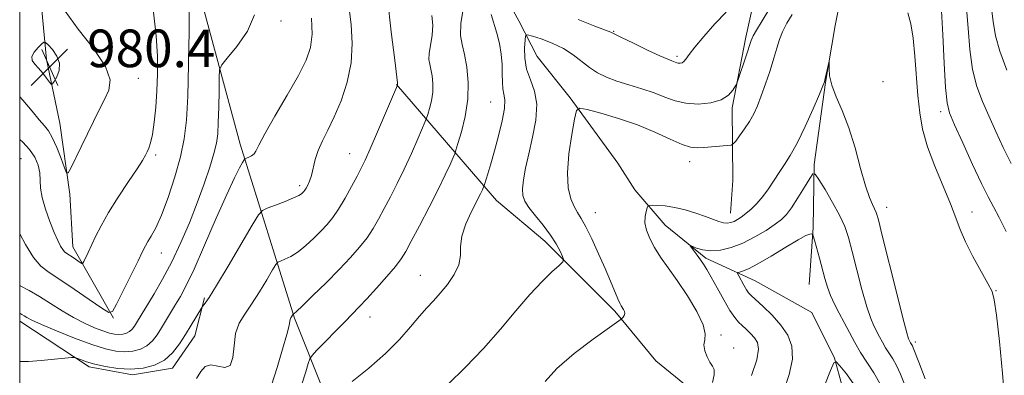
# Model space of a CAD drawing. Extents: x 2124800 to 2127700, y 324800 to 327700.
# Drawn here: x 2125000 to 2125209, y 326914 to 326990 of the extents above; entities that cross this region are included whole.
import ezdxf

# ---------------------------------------------------------------- set-up
doc = ezdxf.new("R2010")
doc.units = 0
doc.header["$MEASUREMENT"] = 0
for name, color, linetype, lineweight in [('DTM HARD BREAKLINE', 7, 'Continuous', 0), ('DTM SPOT ELEVATION', 2, 'Continuous', 13), ('GRID LINE', 7, 'Continuous', 0), ('INDEX CONTOUR', 41, 'Continuous', 13), ('INTERMEDIATE CONTOUR', 44, 'Continuous', 0), ('SPOT ELEVATION', 7, 'Continuous', 0)]:
    doc.layers.add(name, color=color, linetype=linetype, lineweight=lineweight)
doc.styles.add('Style-ITALICS', font='ITALICS.shx')

# ---------------------------------------------------------------- blocks, each defined once
blk = doc.blocks.new('SPOT')
at = {"layer": 'SPOT ELEVATION'}
for p, q in [((-3.91, -3.91), (3.82, 3.81)), ((-1.65, 3.77), (1.72, -3.93))]:
    blk.add_line(p, q, dxfattribs=at)

msp = doc.modelspace()

# ---------------------------------------------------------------- linework, layer by layer
at = {"layer": 'DTM HARD BREAKLINE'}
for points in [[(2125037.51, 327178.75, 993.72), (2125032.11, 327153.32, 990.13), (2125025.35, 327140.28, 989.44), (2125018.86, 327119.9, 988.66), (2125017.85, 327103.68, 984.76), (2125017.57, 327084.75, 981.52), (2125022.52, 327058.87, 978.78), (2125031.47, 327031.22, 976.45), (2125035.08, 327014.17, 975.91), (2125037.18, 326999.45, 973.71), (2125046.92, 326963.43, 970.57), (2125058.47, 326926.4, 963.84), (2125065.38, 326909.17, 960.03), (2125071.21, 326881.65, 957.87), (2125071, 326867.62, 956.52), (2125067, 326849.59, 954.83), (2125063, 326832.5, 951.55), (2125058.1, 326817.29, 948.38), (2125052.39, 326810.52, 947.16)], [(2125171.04, 327138.67, 968.57), (2125168.39, 327128.1, 966.07), (2125168.25, 327118.44, 965.26), (2125170.9, 327107.8, 963.3), (2125174.81, 327098.07, 962.83), (2125179.66, 327088.96, 960.73), (2125184.48, 327077.66, 960.12), (2125183.98, 327064.89, 958.84), (2125183.11, 327047.75, 958.17), (2125181.36, 327034.99, 956.21), (2125180.22, 327021.29, 956), (2125178.86, 327013.51, 954.65), (2125175.86, 327000.46, 954.48), (2125173.5, 326988.65, 952.12), (2125171.45, 326976.52, 951.92), (2125169.01, 326959.09, 950.23), (2125168.82, 326945.68, 948.13), (2125168.01, 326933.54, 946.99)], [(2125127, 327111.04, 976.3), (2125146.43, 327092.21, 975.02), (2125153.64, 327083.21, 972.94), (2125157.26, 327066.54, 969.81), (2125159.76, 327052.98, 966.71), (2125160.2, 327030.56, 964.32), (2125160.34, 327013.56, 962.46), (2125157.01, 326997.38, 960.11), (2125154.52, 326986.21, 958.45), (2125151.6, 326971.18, 957.75), (2125151.76, 326955.72, 954.35), (2125151.27, 326948.77, 952.77)], [(2125067.62, 327082.51, 974.41), (2125067.49, 327073.47, 972.18), (2125070.51, 327066.56, 969.62), (2125074.44, 327058.4, 968.16), (2125076.77, 327047.14, 966.88), (2125076.29, 327035.61, 967.12), (2125077.4, 327026.24, 965.33), (2125083.14, 327013.99, 964.72), (2125090.83, 327006.7, 962.62), (2125097, 327002.25, 961.91), (2125102.83, 326995.93, 958.87), (2125106.17, 326989.64, 958.77), (2125110.11, 326982.1, 956.68), (2125117.15, 326973.26, 956.41), (2125127.24, 326959.39, 953.44), (2125130.89, 326953.73, 953.2), (2125137.33, 326946.15, 950.46), (2125145.96, 326939.16, 949.69), (2125156.49, 326934.33, 947.02), (2125168.55, 326927.6, 946.01), (2125173.4, 326917.87, 946.04), (2125176.65, 326905.97, 944.08)], [(2125003.124, 327017.921, 985.811), (2125002.99, 327008.54, 984.68), (2125003.7, 327004.28, 980.82), (2125004.35, 326995.77, 978.11), (2125005.68, 326981.45, 980.7), (2125008.57, 326967.88, 978.96), (2125010.67, 326952.78, 977.65), (2125011.28, 326941.56, 976.68), (2125019.94, 326926.37, 973.86)], [(2125080.18, 326976.1, 966.06), (2125101.46, 326951.44, 959.14), (2125111.76, 326942.79, 958.56), (2125126.61, 326927.88, 956.55), (2125135.35, 326917.32, 953.08), (2125144.51, 326909.84, 952.5), (2125152.08, 326898.91, 949.33), (2125158.06, 326885.3, 947.36)], [(2125000, 326925.784, 969.44), (2125014.76, 326916.01, 967.6), (2125024.01, 326914.33, 967.68), (2125032.53, 326915.75, 967.41), (2125037.27, 326922.63, 967.29), (2125039.32, 326930.72, 968.22)]]:
    msp.add_polyline3d(points, dxfattribs=at)
at = {"layer": 'DTM SPOT ELEVATION'}
for p in [(2125055.57, 326989.64, 971.66), (2125126.39, 326987.39, 960.1), (2125139.87, 326982.07, 960.33), (2125025.23, 326977.43, 977.28), (2125183.68, 326976.68, 953.67), (2125100.24, 326972.4, 960.98), (2125195.95, 326970.31, 957.57), (2125028.91, 326961.09, 975.71), (2125070.22, 326961.39, 966.86), (2125000.26, 326960.31, 974.76), (2125142.56, 326959.72, 955.4), (2125059.57, 326954.61, 968.36), (2125184.44, 326950, 952.66), (2125122.5, 326948.86, 955.17), (2125202.59, 326948.96, 956.84), (2125030.11, 326940.27, 973.29), (2125085.22, 326935.54, 960.79), (2125207.75, 326932.27, 956.14), (2125074.53, 326926.65, 961.28), (2125149.25, 326922.83, 951.51), (2125190.59, 326921.32, 952.39), (2125151.92, 326920.08, 951.58)]:
    msp.add_point(p, dxfattribs=at)
at = {"layer": 'GRID LINE', "flags": 128}
msp.add_lwpolyline([(2125000, 325000), (2127500, 325000), (2127500, 327500), (2125000, 327500), (2125000, 325000)], dxfattribs=at)
at = {"layer": 'INDEX CONTOUR', "flags": 128}
for points, elevation in [([(2125201.446, 326992.284), (2125201.776, 326988.081), (2125202.168, 326983.571), (2125202.762, 326979.306), (2125203.66, 326975.688), (2125204.826, 326972.51), (2125206.185, 326969.414), (2125207.675, 326966.128), (2125209.276, 326962.717), (2125210.977, 326959.335)], 960), ([(2124999.999, 326927.439), (2125000.024, 326927.426), (2125000.438, 326927.207), (2125000.92, 326926.928), (2125001.515, 326926.57), (2125002.597, 326926.004), (2125004.621, 326925.07), (2125007.834, 326923.695), (2125011.665, 326922.146), (2125015.333, 326920.773), (2125018.234, 326919.853), (2125020.481, 326919.37), (2125022.358, 326919.233), (2125024.095, 326919.37), (2125025.69, 326919.788), (2125027.084, 326920.513), (2125028.244, 326921.555), (2125029.246, 326922.855), (2125030.194, 326924.342), (2125033.17, 326929.272), (2125034.192, 326931.003), (2125035.427, 326933.319), (2125037.104, 326936.856), (2125039.347, 326941.936), (2125041.813, 326947.638), (2125044.049, 326952.725), (2125045.695, 326956.245), (2125046.78, 326958.355), (2125047.428, 326959.494), (2125047.773, 326960.062), (2125047.994, 326960.307), (2125048.279, 326960.437), (2125048.76, 326960.63), (2125049.338, 326960.928), (2125049.855, 326961.338), (2125050.252, 326961.955), (2125050.867, 326963.2), (2125052.136, 326965.582), (2125054.315, 326969.364), (2125056.928, 326973.834), (2125059.318, 326978.037), (2125060.964, 326981.29), (2125061.875, 326983.993), (2125062.196, 326986.818), (2125062.069, 326990.228)], 970), ([(2125070.723, 326912.94), (2125074.304, 326915.794), (2125077.866, 326918.897), (2125080.819, 326921.883), (2125083.161, 326924.57), (2125085.04, 326926.823), (2125086.606, 326928.582), (2125088.027, 326930.094), (2125089.474, 326931.685), (2125091.036, 326933.59), (2125092.469, 326935.691), (2125093.443, 326937.778), (2125093.772, 326939.719), (2125093.821, 326941.674), (2125094.097, 326943.878), (2125094.958, 326946.454), (2125096.154, 326949.076), (2125098.048, 326952.82), (2125098.47, 326953.71), (2125098.787, 326954.45), (2125098.913, 326954.825), (2125099.615, 326957.11), (2125100.256, 326959.262), (2125101.04, 326962.006), (2125101.9, 326965.19), (2125102.665, 326968.37), (2125103.141, 326971.031), (2125103.203, 326972.821), (2125103.008, 326974.046), (2125102.782, 326975.179), (2125102.694, 326976.602), (2125102.681, 326978.347), (2125102.625, 326980.358), (2125102.427, 326982.563), (2125102.067, 326984.839), (2125101.546, 326987.047), (2125100.293, 326990.983)], 960), ([(2125118.807, 326989.919), (2125122.345, 326988.544), (2125125.778, 326987.251), (2125126.632, 326986.815), (2125128.072, 326986.099), (2125130.586, 326984.878), (2125133.571, 326983.451), (2125136.206, 326982.217), (2125137.871, 326981.477), (2125138.738, 326981.128), (2125139.812, 326980.735), (2125140.139, 326980.659), (2125140.515, 326980.647), (2125140.921, 326980.745), (2125141.329, 326981.013), (2125141.76, 326981.53), (2125142.438, 326982.474), (2125143.64, 326984.049), (2125145.538, 326986.345), (2125147.89, 326988.998), (2125150.35, 326991.526)], 960), ([(2125004.69, 326984.731), (2125003.912, 326983.976), (2125003.081, 326983.021), (2125002.566, 326982.056), (2125002.64, 326981.219), (2125003.19, 326980.43), (2125004.008, 326979.553), (2125004.901, 326978.513), (2125005.726, 326977.469), (2125006.355, 326976.64), (2125006.716, 326976.212), (2125006.965, 326976.244), (2125007.316, 326976.764), (2125007.885, 326977.766), (2125008.397, 326979.113), (2125008.482, 326980.637), (2125007.899, 326982.165), (2125006.946, 326983.525), (2125006.047, 326984.538), (2125005.513, 326985.067), (2125005.161, 326985.116), (2125004.69, 326984.731)], 980), ([(2125155.702, 326914.201), (2125156.809, 326917.538), (2125157.199, 326919.805), (2125156.976, 326921.223), (2125156.35, 326922.22), (2125155.516, 326923.143), (2125154.602, 326924.027), (2125153.723, 326924.83), (2125152.942, 326925.571), (2125152.134, 326926.526), (2125151.127, 326928.031), (2125149.821, 326930.274), (2125148.405, 326932.835), (2125147.142, 326935.143), (2125146.22, 326936.776), (2125145.529, 326937.899), (2125144.891, 326938.826), (2125144.177, 326939.79), (2125142.639, 326941.799), (2125142.7, 326941.862), (2125144.04, 326941.288), (2125145.345, 326940.906), (2125147.041, 326940.716), (2125149.091, 326940.885), (2125151.408, 326941.442), (2125153.897, 326942.385), (2125156.435, 326943.666), (2125158.799, 326945.078), (2125160.744, 326946.369), (2125162.119, 326947.396), (2125163.172, 326948.44), (2125164.25, 326949.89), (2125165.59, 326951.971), (2125166.982, 326954.251), (2125168.106, 326956.134), (2125168.766, 326957.118), (2125169.267, 326957.065), (2125170.036, 326955.928), (2125171.362, 326953.764), (2125172.976, 326951.032), (2125174.466, 326948.293), (2125175.533, 326945.916), (2125176.333, 326943.525), (2125177.133, 326940.551), (2125178.126, 326936.66), (2125179.218, 326932.464), (2125180.242, 326928.811), (2125181.071, 326926.323), (2125181.744, 326924.739), (2125182.936, 326922.429), (2125183.558, 326921.261), (2125184.232, 326920.111), (2125185.763, 326917.77), (2125186.575, 326916.308), (2125187.393, 326914.485), (2125188.238, 326912.34)], 950)]:
    msp.add_lwpolyline(points, dxfattribs=dict(at, elevation=elevation))
at = {"layer": 'INTERMEDIATE CONTOUR', "flags": 128}
for points, elevation in [([(2125037.652, 326913.593), (2125038.558, 326915.08), (2125039.498, 326916.085), (2125040.657, 326916.457), (2125042.126, 326916.193), (2125043.625, 326915.901), (2125044.78, 326916.345), (2125045.345, 326918.044), (2125045.599, 326920.54), (2125045.945, 326923.132), (2125046.707, 326925.3), (2125047.872, 326927.26), (2125049.344, 326929.408), (2125050.997, 326931.982), (2125052.578, 326934.584), (2125053.807, 326936.659), (2125054.506, 326937.813), (2125054.937, 326938.303), (2125055.468, 326938.552), (2125056.391, 326938.919), (2125057.677, 326939.547), (2125059.217, 326940.516), (2125060.899, 326941.86), (2125062.585, 326943.41), (2125064.131, 326944.951), (2125065.445, 326946.35), (2125066.635, 326947.808), (2125067.861, 326949.613), (2125069.226, 326951.926), (2125070.594, 326954.42), (2125071.775, 326956.643), (2125072.661, 326958.338), (2125073.49, 326960.035), (2125074.585, 326962.457), (2125076.143, 326966.031), (2125080.396, 326976), (2125080.406, 326976.107), (2125080.381, 326976.255), (2125080.405, 326976.469), (2125079.796, 326981.307), (2125079.064, 326987.281), (2125078.234, 326994.51)], 966), ([(2124999.999, 326944.373), (2125001.232, 326942.07), (2125002.948, 326939.305), (2125004.525, 326937.445), (2125006.256, 326936.085), (2125008.542, 326934.604), (2125011.589, 326932.577), (2125014.815, 326930.373), (2125017.442, 326928.557), (2125018.939, 326927.631), (2125019.762, 326927.84), (2125020.619, 326929.36), (2125025.187, 326938.599), (2125026.148, 326940.568), (2125026.749, 326941.76), (2125027.284, 326942.691), (2125027.997, 326943.849), (2125028.948, 326945.598), (2125030.146, 326948.282), (2125031.562, 326952.063), (2125032.993, 326956.441), (2125034.2, 326960.74), (2125035, 326964.553), (2125035.469, 326968.545), (2125035.74, 326973.646), (2125035.926, 326980.365), (2125036.044, 326987.523), (2125036.087, 326993.52)], 974), ([(2124999.999, 326917.191), (2125001.839, 326917.181), (2125004.581, 326917.362), (2125007.435, 326917.649), (2125011.036, 326918.061), (2125011.659, 326918.055), (2125012.141, 326917.891), (2125012.938, 326917.573), (2125014.188, 326917.138), (2125015.952, 326916.629), (2125018.242, 326916.108), (2125020.873, 326915.697), (2125023.611, 326915.535), (2125026.248, 326915.743), (2125028.669, 326916.378), (2125030.785, 326917.479), (2125032.539, 326919.047), (2125034.007, 326920.931), (2125035.3, 326922.944), (2125036.493, 326924.896), (2125038.674, 326928.532), (2125038.885, 326928.853), (2125039.448, 326929.561), (2125040.283, 326930.792), (2125041.882, 326933.351), (2125044.371, 326937.493), (2125049.489, 326946.158), (2125050.835, 326948.381), (2125051.665, 326949.325), (2125052.689, 326949.802), (2125054.405, 326950.452), (2125056.455, 326951.246), (2125058.265, 326951.988), (2125059.402, 326952.525), (2125059.984, 326952.884), (2125060.266, 326953.137), (2125060.47, 326953.357), (2125060.678, 326953.629), (2125060.936, 326954.04), (2125061.276, 326954.668), (2125061.666, 326955.565), (2125062.059, 326956.778), (2125062.882, 326960.125), (2125063.518, 326962.066), (2125064.43, 326964.1), (2125065.592, 326966.4), (2125066.946, 326969.201), (2125068.399, 326972.652), (2125069.698, 326976.579), (2125070.553, 326980.718), (2125070.766, 326984.844), (2125070.502, 326988.88), (2125070.022, 326992.783)], 968), ([(2125060.01, 326912.325), (2125060.857, 326914.96), (2125061.402, 326916.74), (2125061.738, 326917.735), (2125062.197, 326918.449), (2125063.175, 326919.496), (2125069.145, 326925.649), (2125072.231, 326928.793), (2125073.861, 326930.524), (2125075.922, 326932.787), (2125078.102, 326935.25), (2125079.954, 326937.423), (2125081.185, 326939.021), (2125082.14, 326940.557), (2125083.321, 326942.748), (2125085.075, 326946.065), (2125087.134, 326950), (2125089.074, 326953.805), (2125090.555, 326956.863), (2125091.572, 326959.093), (2125092.202, 326960.548), (2125092.55, 326961.383), (2125092.823, 326962.16), (2125093.256, 326963.55), (2125093.991, 326966.031), (2125094.8, 326969.327), (2125095.361, 326972.974), (2125095.44, 326976.55), (2125095.136, 326979.797), (2125094.633, 326982.501), (2125094.12, 326984.588), (2125093.795, 326986.566), (2125093.862, 326989.086), (2125094.431, 326992.541)], 962), ([(2125091.18, 326912.361), (2125094.81, 326915.895), (2125098.68, 326919.91), (2125102.307, 326924.026), (2125105.594, 326927.95), (2125108.546, 326931.411), (2125111.139, 326934.188), (2125113.257, 326936.251), (2125114.755, 326937.615), (2125115.544, 326938.365), (2125115.738, 326938.853), (2125115.503, 326939.495), (2125114.97, 326940.62), (2125114.126, 326942.192), (2125112.923, 326944.085), (2125111.374, 326946.153), (2125109.744, 326948.182), (2125108.36, 326949.937), (2125107.475, 326951.282), (2125107.056, 326952.481), (2125106.996, 326953.895), (2125107.205, 326955.824), (2125107.652, 326958.318), (2125108.322, 326961.366), (2125109.143, 326964.891), (2125109.826, 326968.547), (2125110.026, 326971.92), (2125109.533, 326974.716), (2125108.663, 326977.109), (2125107.868, 326979.385), (2125107.491, 326981.732), (2125107.443, 326983.91), (2125107.532, 326985.572), (2125107.649, 326986.463), (2125108.051, 326986.68), (2125109.084, 326986.409), (2125110.954, 326985.808), (2125113.324, 326984.929), (2125115.721, 326983.796), (2125117.777, 326982.456), (2125121.214, 326979.728), (2125122.925, 326978.623), (2125124.821, 326977.69), (2125127.032, 326976.847), (2125129.618, 326976.024), (2125132.364, 326975.189), (2125134.984, 326974.324), (2125137.287, 326973.435), (2125139.458, 326972.647), (2125141.771, 326972.111), (2125144.391, 326971.951), (2125147.027, 326972.192), (2125149.273, 326972.833), (2125150.824, 326973.823), (2125151.765, 326974.919), (2125152.28, 326975.829), (2125152.554, 326976.39), (2125152.78, 326976.965), (2125154.55, 326982.197), (2125155.639, 326985.468), (2125156.053, 326986.44), (2125156.755, 326987.692), (2125157.946, 326989.636), (2125159.428, 326991.968)], 958), ([(2125206.736, 326992.813), (2125207.155, 326989.513), (2125207.642, 326986.497), (2125208.526, 326983.172), (2125210.009, 326979.163)], 962), ([(2124999.999, 326973.521), (2125000.69, 326972.773), (2125002.641, 326970.434), (2125004.166, 326968.564), (2125005.268, 326967.299), (2125006.122, 326966.229), (2125006.942, 326964.811), (2125007.876, 326962.699), (2125008.803, 326960.338), (2125009.536, 326958.37), (2125009.967, 326957.331), (2125010.308, 326957.319), (2125010.854, 326958.324), (2125013.069, 326962.831), (2125014.419, 326965.608), (2125015.698, 326968.267), (2125016.889, 326970.715), (2125018.009, 326972.917), (2125018.969, 326974.921), (2125019.263, 326977.114), (2125018.277, 326979.964), (2125015.704, 326983.737), (2125012.443, 326987.901), (2125009.701, 326991.719)], 978), ([(2124999.999, 326964.428), (2125000.692, 326963.817), (2125002.119, 326962.304), (2125003.192, 326960.66), (2125003.899, 326958.955), (2125004.272, 326957.29), (2125004.383, 326955.711), (2125004.454, 326954.037), (2125004.753, 326952.035), (2125005.459, 326949.578), (2125006.412, 326946.975), (2125007.368, 326944.646), (2125008.13, 326942.916), (2125008.71, 326941.741), (2125009.166, 326940.988), (2125009.567, 326940.516), (2125010.005, 326940.171), (2125011.358, 326939.281), (2125012.844, 326938.261), (2125013.223, 326938.026), (2125013.432, 326938.079), (2125013.65, 326938.465), (2125014.568, 326940.353), (2125016.142, 326943.746), (2125017.301, 326946.068), (2125018.891, 326948.89), (2125020.957, 326952.168), (2125023.139, 326955.453), (2125024.976, 326958.189), (2125026.131, 326959.976), (2125026.757, 326961.046), (2125027.132, 326961.791), (2125027.485, 326962.579), (2125027.853, 326963.714), (2125028.231, 326965.481), (2125028.603, 326968.065), (2125028.94, 326971.256), (2125029.203, 326974.745), (2125029.349, 326978.32), (2125029.313, 326982.15), (2125029.02, 326986.497), (2125028.491, 326991.496)], 976), ([(2124999.999, 326933.352), (2125000.113, 326933.294), (2125002.003, 326932.287), (2125004.205, 326931.013), (2125006.569, 326929.527), (2125009.002, 326927.976), (2125011.431, 326926.525), (2125013.773, 326925.313), (2125015.911, 326924.363), (2125017.721, 326923.673), (2125019.117, 326923.23), (2125020.201, 326922.997), (2125021.105, 326922.931), (2125021.942, 326922.997), (2125022.711, 326923.198), (2125023.382, 326923.548), (2125023.941, 326924.05), (2125024.424, 326924.676), (2125024.881, 326925.393), (2125028.598, 326931.543), (2125030.418, 326934.708), (2125032.371, 326938.403), (2125034.294, 326942.467), (2125036.114, 326946.71), (2125037.782, 326950.939), (2125039.248, 326954.954), (2125040.453, 326958.536), (2125041.336, 326961.464), (2125041.868, 326963.661), (2125042.137, 326965.637), (2125042.264, 326968.045), (2125042.349, 326971.287), (2125042.412, 326974.758), (2125042.453, 326977.597), (2125042.537, 326979.242), (2125042.979, 326980.316), (2125044.157, 326981.74), (2125046.231, 326984.198), (2125048.478, 326987.434), (2125049.961, 326990.953)], 972), ([(2125053.57, 326912.161), (2125054.769, 326915.931), (2125055.933, 326919.767), (2125056.837, 326922.912), (2125057.325, 326924.815), (2125057.503, 326925.724), (2125057.547, 326926.09), (2125057.6, 326926.298), (2125057.685, 326926.461), (2125058.208, 326927.282), (2125058.248, 326927.3), (2125058.377, 326927.387), (2125058.899, 326927.848), (2125060.169, 326929.044), (2125062.396, 326931.194), (2125065.187, 326933.936), (2125067.997, 326936.765), (2125070.386, 326939.28), (2125072.331, 326941.493), (2125073.907, 326943.518), (2125075.205, 326945.474), (2125076.367, 326947.489), (2125077.548, 326949.695), (2125078.868, 326952.201), (2125080.312, 326955.017), (2125081.829, 326958.131), (2125083.349, 326961.447), (2125084.709, 326964.544), (2125086.293, 326968.249), (2125086.575, 326968.979), (2125086.815, 326969.732), (2125087.188, 326970.991), (2125087.597, 326972.663), (2125087.883, 326974.514), (2125087.923, 326976.328), (2125087.769, 326977.976), (2125087.513, 326979.348), (2125087.253, 326980.407), (2125087.087, 326981.41), (2125087.122, 326982.689), (2125087.737, 326986.585), (2125087.891, 326988.755), (2125087.686, 326990.803)], 964), ([(2125111.8, 326912.936), (2125114.291, 326915.711), (2125117.967, 326918.861), (2125122.009, 326921.929), (2125127.951, 326926.192), (2125128.176, 326926.392), (2125128.398, 326926.638), (2125128.627, 326926.978), (2125128.747, 326927.384), (2125128.677, 326927.826), (2125128.472, 326928.266), (2125127.971, 326929.035), (2125127.675, 326929.572), (2125127.241, 326930.524), (2125125.705, 326934.26), (2125124.556, 326936.979), (2125123.169, 326940.114), (2125121.72, 326943.241), (2125120.426, 326945.856), (2125119.441, 326947.626), (2125118.678, 326948.885), (2125117.989, 326950.132), (2125117.288, 326951.813), (2125116.733, 326954.156), (2125116.548, 326957.337), (2125116.867, 326961.349), (2125117.473, 326965.46), (2125118.063, 326968.758), (2125118.483, 326970.557), (2125119.186, 326971.075), (2125120.775, 326970.757), (2125123.648, 326969.983), (2125127.4, 326968.88), (2125131.418, 326967.509), (2125135.166, 326965.968), (2125138.402, 326964.497), (2125140.955, 326963.371), (2125142.758, 326962.787), (2125144.149, 326962.63), (2125145.565, 326962.708), (2125150.547, 326963.127), (2125151.37, 326963.226), (2125151.836, 326963.473), (2125152.344, 326964.08), (2125153.189, 326965.187), (2125154.251, 326966.648), (2125155.308, 326968.245), (2125156.193, 326969.836), (2125156.979, 326971.572), (2125157.793, 326973.679), (2125158.718, 326976.28), (2125159.662, 326979.086), (2125160.485, 326981.706), (2125161.105, 326983.851), (2125161.65, 326985.653), (2125162.305, 326987.347), (2125163.215, 326989.129), (2125164.381, 326991.034)], 956), ([(2125188.978, 326991.352), (2125189.626, 326989), (2125190.121, 326985.981), (2125190.491, 326982.162), (2125191.104, 326973.781), (2125191.491, 326970.089), (2125192.121, 326966.593), (2125193.172, 326962.884), (2125194.729, 326958.714), (2125198.061, 326950.706), (2125199.175, 326947.776), (2125200.098, 326945.29), (2125201.225, 326942.667), (2125202.813, 326939.533), (2125204.559, 326936.339), (2125206.022, 326933.743), (2125206.89, 326932.065), (2125207.372, 326930.28), (2125207.809, 326927.034), (2125208.445, 326921.448), (2125209.148, 326914.593), (2125209.689, 326908.023)], 956), ([(2125196.157, 326991.755), (2125196.397, 326986.65), (2125196.694, 326980.645), (2125196.997, 326975.44), (2125197.311, 326972.213), (2125197.862, 326970.057), (2125198.933, 326967.543), (2125200.68, 326963.666), (2125202.746, 326959.123), (2125204.65, 326955.036), (2125206.048, 326952.197), (2125207.167, 326950.077), (2125208.372, 326947.821), (2125209.919, 326944.816)], 958), ([(2125147.39, 326912.71), (2125147.793, 326914.356), (2125147.77, 326915.449), (2125147.403, 326916.213), (2125146.844, 326917.02), (2125146.248, 326918.139), (2125145.778, 326919.44), (2125145.6, 326920.694), (2125145.769, 326921.784), (2125145.881, 326923.054), (2125145.425, 326924.959), (2125144.049, 326927.784), (2125142.056, 326931.119), (2125139.907, 326934.383), (2125137.99, 326937.125), (2125136.377, 326939.405), (2125135.067, 326941.419), (2125134.06, 326943.319), (2125133.376, 326945.091), (2125133.041, 326946.681), (2125133.05, 326948.035), (2125133.261, 326949.106), (2125133.506, 326949.848), (2125133.682, 326950.244), (2125133.962, 326950.388), (2125134.586, 326950.405), (2125135.735, 326950.384), (2125137.362, 326950.269), (2125139.363, 326949.971), (2125141.607, 326949.437), (2125143.869, 326948.757), (2125145.9, 326948.056), (2125148.745, 326946.981), (2125149.727, 326946.7), (2125150.555, 326946.628), (2125151.295, 326946.739), (2125152.001, 326946.995), (2125152.727, 326947.371), (2125153.535, 326947.9), (2125154.484, 326948.632), (2125155.609, 326949.604), (2125156.845, 326950.818), (2125158.102, 326952.268), (2125159.305, 326953.924), (2125161.586, 326957.405), (2125162.718, 326959.066), (2125163.953, 326961), (2125165.404, 326963.64), (2125167.108, 326967.189), (2125168.801, 326970.966), (2125170.144, 326974.06), (2125170.899, 326975.832), (2125171.23, 326976.711), (2125171.403, 326977.396), (2125172.218, 326981.108), (2125172.251, 326981.104), (2125172.227, 326980.565), (2125172.2, 326979.497), (2125172.332, 326977.937), (2125172.811, 326975.937), (2125173.758, 326973.511), (2125175.029, 326970.555), (2125176.415, 326966.926), (2125177.735, 326962.634), (2125178.926, 326958.269), (2125179.953, 326954.564), (2125180.79, 326952.068), (2125181.438, 326950.57), (2125181.906, 326949.673), (2125182.246, 326948.879), (2125182.697, 326947.31), (2125183.538, 326943.985), (2125186.549, 326931.931), (2125187.935, 326926.433), (2125188.75, 326923.289), (2125189.111, 326922.022), (2125189.244, 326921.688), (2125189.553, 326921.123), (2125189.802, 326920.741), (2125189.935, 326920.502), (2125190.103, 326920.115), (2125191.303, 326917.053), (2125192.679, 326913.475)], 952), ([(2125162.482, 326910.87), (2125163.706, 326914.377), (2125164.418, 326917.683), (2125164.303, 326920.451), (2125163.428, 326922.795), (2125161.957, 326924.929), (2125160.089, 326927), (2125158.172, 326928.864), (2125155.619, 326931.188), (2125155.066, 326931.784), (2125154.629, 326932.442), (2125154.079, 326933.405), (2125153.006, 326935.389), (2125152.756, 326935.896), (2125152.787, 326936.11), (2125153.122, 326936.218), (2125153.818, 326936.409), (2125155.062, 326936.905), (2125157.068, 326937.936), (2125159.896, 326939.603), (2125162.99, 326941.497), (2125165.639, 326943.082), (2125167.304, 326943.957), (2125168.146, 326944.27), (2125168.502, 326944.305), (2125168.675, 326944.25), (2125168.828, 326943.91), (2125169.096, 326942.993), (2125170.169, 326939.16), (2125171.336, 326934.859), (2125171.889, 326932.99), (2125172.549, 326931.188), (2125173.391, 326929.357), (2125174.377, 326927.455), (2125175.44, 326925.459), (2125176.53, 326923.358), (2125177.674, 326921.212), (2125178.912, 326919.099), (2125180.273, 326917.035), (2125181.724, 326914.8), (2125183.215, 326912.113)], 948), ([(2125171.284, 326912.213), (2125172.499, 326915.253), (2125173.219, 326916.874), (2125173.747, 326917.139), (2125174.534, 326916.275), (2125175.893, 326914.533), (2125177.576, 326912.247)], 946)]:
    msp.add_lwpolyline(points, dxfattribs=dict(at, elevation=elevation))

# ---------------------------------------------------------------- block references
at = {"layer": 'SPOT ELEVATION'}
msp.add_blockref('SPOT', (2125006.359, 326979.8, 980.438), dxfattribs=at)

# ---------------------------------------------------------------- texts
at = {"layer": 'SPOT ELEVATION', "style": 'Style-ITALICS'}
msp.add_text('980.4', height=8, dxfattribs=at).set_placement((2125014.359, 326979.8, 980.438))

doc.saveas('drawing.dxf')
